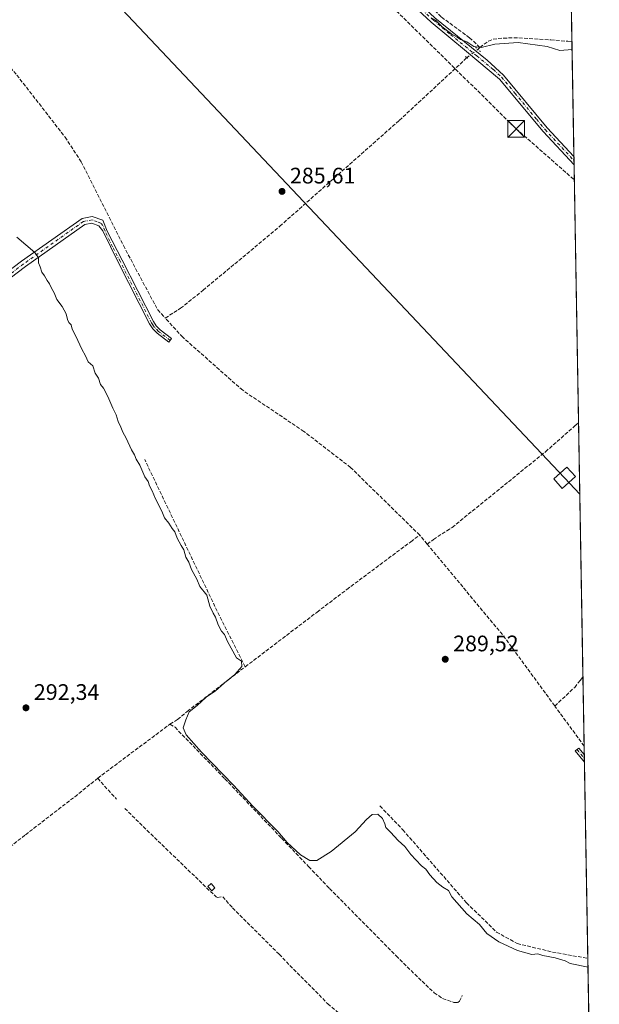
# Model space of a CAD drawing. Units: metres. Extents: x 619089 to 622588, y 4646159 to 4648531.
# Drawn here: x 622323 to 622581, y 4646492 to 4646931 of the extents above; entities that cross this region are included whole.
import ezdxf

# ---------------------------------------------------------------- set-up
doc = ezdxf.new("R2010")
doc.units = ezdxf.units.M
doc.header["$MEASUREMENT"] = 0
for name, pattern in [('DGN Style 3', [2.307223458686699, 1.648016756204785, -0.6592067024819142]), ('DGN Style 4', [2.6384748266838614, 1.318413404963828, -0.6592067024819142, 0.001648016756204785, -0.6592067024819142]), ('DGN Style 5', [1.1536117293433497, 0.4944050268614355, -0.6592067024819142])]:
    doc.linetypes.add(name, pattern=pattern)
for name, color, linetype, lineweight in [('Camino Cxs', 7, 'Continuous', 0), ('Camino eje', 30, 'DGN Style 4', 13), ('Comarca CxS', 21, 'Continuous', 0), ('Comunidad Autónoma CxS', 142, 'Continuous', 0), ('Conducción de hidrocarburos lineal', 6, 'DGN Style 3', 0), ('Corriente artificial lineal', 4, 'DGN Style 3', 13), ('Corriente artificial lineal oculto', 135, 'DGN Style 4', 13), ('Cultivos herbáceos CxS', 92, 'Continuous', 0), ('Curva de nivel normal', 30, 'Continuous', 0), ('Edificación ligera Cxs', 1, 'Continuous', 0), ('Laguna Cxs', 142, 'Continuous', 13), ('Municipio CxS', 4, 'Continuous', 0), ('Pista no pavimentada Cxs', 111, 'Continuous', 0), ('Pista no pavimentada eje', 91, 'DGN Style 4', 0), ('Provincia CxS', 1, 'Continuous', 0), ('Puente lineal', 2, 'DGN Style 5', 0), ('Punto de cota en terreno', 7, 'Continuous', 0), ('Rótulo de punto de cota en terreno', 7, 'Continuous', 0), ('Senda', 7, 'DGN Style 3', 0), ('Suelo desnudo CxS', 253, 'Continuous', 0), ('Tendido', 6, 'Continuous', 0), ('Torre de tendido Cxs', 51, 'Continuous', 0), ('Torre de tendido puntual', 7, 'Continuous', 0)]:
    doc.layers.add(name, color=color, linetype=linetype, lineweight=lineweight)
doc.styles.add('Style-Arial', font='txt')

# ---------------------------------------------------------------- blocks, each defined once
blk = doc.blocks.new('*U8')
at = {"layer": 'Cultivos herbáceos CxS', "color": 92, "linetype": 'Continuous', "lineweight": 0}
blk.add_polyline3d([(622541.3596000001, 4648528.022399999, 275.4091000000044), (622580.642, 4646256.959799999, 294.852899999998)], dxfattribs=at)
blk = doc.blocks.new('5PATER')
at = {"layer": 'Suelo desnudo CxS', "linetype": 'Continuous', "lineweight": 0}
h = blk.add_hatch(color=51, dxfattribs=at)
edge = h.paths.add_edge_path()
edge.add_ellipse((0, 0), major_axis=(-0.1095731443231308, -0.1110710700762829), ratio=0.9994222409660322, start_angle=0, end_angle=360)
blk = doc.blocks.new('*U19')
at = {"layer": 'Camino Cxs', "color": 7, "linetype": 'Continuous', "lineweight": 0}
blk.add_polyline3d([(622532.1401000004, 4646334.0001, 295.133600000001), (622530.7100999998, 4646332.175100001, 295.257500000007), (622528.3800999997, 4646329.640100001, 295.523199999996), (622527.1001000004, 4646327.040100001, 295.7244000000064), (622525.9101, 4646323.360099999, 295.742499999993), (622525.3300999999, 4646319.530099999, 295.9312999999966), (622522.5201000003, 4646336.350099999, 295.7480000000069), (622524.6201, 4646334.2601, 295.5225000000065), (622526.3501000004, 4646333.700099999, 295.3867999999929), (622527.7500999998, 4646333.880100001, 295.2614999999932), (622529.1101000002, 4646334.610099999, 295.1736999999994), (622532.0500999996, 4646337.790100001, 295.0166999999929), (622551.3000999996, 4646370.460100001, 294.6796000000031), (622568.7500999998, 4646398.670100001, 294.0580999999947), (622577.9222999997, 4646414.196799999, 293.5157000000036), (622577.9879000002, 4646410.406300001, 293.1996999999974), (622570.4700999996, 4646397.640100001, 293.7915999999968), (622553.0100999996, 4646369.420100001, 294.7387000000017)], close=True, dxfattribs=at)
blk.add_3dface([(622574.6509999996, 4646603.320599999, 288.8444000000018), (622574.7088000001, 4646599.9801, 288.7112000000052), (622570.6300999997, 4646605.0601, 288.9198000000033), (622572.2001, 4646606.2601, 289.084400000007)], dxfattribs=at)
blk = doc.blocks.new('5TTEND')
at = {"layer": 'Laguna Cxs', "color": 7, "linetype": 'Continuous', "lineweight": 0}
for p, q in [((-0.375, 0.3754), (0.375, -0.3746)), ((0.3720000000000001, 0.3784000000000001), (-0.3720000000000001, -0.3776))]:
    blk.add_line(p, q, dxfattribs=at)
at = {"layer": 'Laguna Cxs', "color": 7, "linetype": 'Continuous', "lineweight": 0, "flags": 128}
blk.add_lwpolyline([(-0.375, -0.3746), (0.375, -0.3746), (0.375, 0.3754), (-0.375, 0.3754), (-0.3720000000000001, -0.3776)], dxfattribs=at)

msp = doc.modelspace()

# ---------------------------------------------------------------- linework, layer by layer
at = {"layer": 'Camino Cxs', "color": 7, "linetype": 'Continuous', "lineweight": 0, "extrusion": (0.0006891824898260129, -0.03983069355960617, 0.9992062053840822), "elevation": -184359.7502909178, "flags": 128}
msp.add_lwpolyline([(702868.6879378272, 4631469.398419796), (702868.6879378272, 4631466.05476561)], dxfattribs=at)
at = {"layer": 'Camino Cxs', "color": 7, "linetype": 'Continuous', "lineweight": 0}
for points in [[(622298.3901000004, 4646803.6501, 292.5335000000051), (622324.0500999996, 4646823.030099999, 290.5926000000036), (622350.9700999996, 4646842.120100001, 289.1487000000052), (622355.5601000005, 4646843.020099999, 289.3537999999971), (622360.2401000002, 4646841.280099999, 290.7400000000052), (622362.1001000004, 4646836.460100001, 290.7749999999942), (622368.8201000001, 4646823.4801, 289.7960000000021), (622382.7500999998, 4646796.190099999, 290.2829999999958), (622384.0500999996, 4646794.2301, 290.2624999999971), (622385.7001, 4646792.540100001, 289.8359000000055), (622390.8201000001, 4646788.600099999, 289.492499999993), (622389.6001000004, 4646787.020099999, 289.0982999999979), (622384.3701, 4646791.040100001, 289.8426000000036), (622382.4901000002, 4646792.960100001, 289.8325000000041), (622381.0201000003, 4646795.190099999, 290.1867000000057), (622367.0401, 4646822.5701, 289.6646000000038), (622360.3101000005, 4646836.530099999, 290.3150000000023), (622358.4700999996, 4646838.8201, 289.7345999999961), (622355.3101000005, 4646839.9901, 289.3776999999973), (622352.1501000002, 4646839.370100001, 289.4354000000022), (622325.7801000001, 4646820.670100001, 290.4838000000018), (622300.1700999998, 4646801.3301, 292.5617000000057)], [(622298.3901000004, 4646803.6501, 292.5335000000051), (622324.0500999996, 4646823.030099999, 290.5926000000036), (622350.9700999996, 4646842.120100001, 289.1487000000052), (622355.5601000005, 4646843.020099999, 289.3537999999971), (622360.2401000002, 4646841.280099999, 290.7400000000052), (622362.1001000004, 4646836.460100001, 290.7749999999942), (622368.8201000001, 4646823.4801, 289.7960000000021), (622382.7500999998, 4646796.190099999, 290.2829999999958), (622384.0500999996, 4646794.2301, 290.2624999999971), (622385.7001, 4646792.540100001, 289.8359000000055), (622390.8201000001, 4646788.600099999, 289.492499999993), (622389.6001000004, 4646787.020099999, 289.0982999999979), (622384.3701, 4646791.040100001, 289.8426000000036), (622382.4901000002, 4646792.960100001, 289.8325000000041), (622381.0201000003, 4646795.190099999, 290.1867000000057), (622367.0401, 4646822.5701, 289.6646000000038), (622360.3101000005, 4646836.530099999, 290.3150000000023), (622358.4700999996, 4646838.8201, 289.7345999999961), (622355.3101000005, 4646839.9901, 289.3776999999973), (622352.1501000002, 4646839.370100001, 289.4354000000022), (622325.7801000001, 4646820.670100001, 290.4838000000018), (622300.1700999998, 4646801.3301, 292.5617000000057)], [(622574.7088000001, 4646599.9801, 288.7112000000052), (622570.6300999997, 4646605.0601, 288.9198000000033), (622572.2001, 4646606.2601, 289.084400000007), (622574.6509999996, 4646603.320599999, 288.8444000000018)]]:
    msp.add_polyline3d(points, dxfattribs=at)
at = {"layer": 'Camino eje', "color": 30, "linetype": 'DGN Style 4', "lineweight": 13, "extrusion": (0.02589598552041318, -0.03168837290344136, 0.9991622715838799), "elevation": -130832.509549422, "flags": 128}
msp.add_lwpolyline([(3422380.298616573, 3201364.608566644), (3422380.298616573, 3201359.445308367)], dxfattribs=at)
at = {"layer": 'Camino eje', "color": 30, "linetype": 'DGN Style 4', "lineweight": 13}
msp.add_polyline3d([(622390.2100999998, 4646787.8101, 289.1750000000029), (622385.0351, 4646791.790100001, 289.804099999994), (622383.2701000003, 4646793.595100001, 289.9956999999995), (622382.5351, 4646794.710100001, 290.0314000000071), (622381.8850999996, 4646795.690099999, 290.1606000000029), (622367.9301000005, 4646823.0251, 289.6410000000033), (622364.5701000001, 4646829.515100001, 290.8864999999932), (622361.2050999999, 4646836.495100001, 290.5464000000065), (622360.2751000002, 4646838.905099999, 290.4116000000067), (622359.3551000003, 4646840.050100001, 290.1793999999936), (622357.7751000002, 4646840.6351, 289.5016000000033), (622355.4351000005, 4646841.505100001, 289.3107000000018), (622351.5601000005, 4646840.745100001, 289.2856000000029), (622324.9151, 4646821.850099999, 290.5387000000046), (622299.2801000001, 4646802.4901, 292.5728999999992), (622287.6951000001, 4646793.4551, 293.8635999999969), (622276.0301000001, 4646784.3551, 294.4584000000032), (622273.1151000002, 4646781.420100001, 294.820000000007), (622270.1001000004, 4646778.380100001, 295.258799999996), (622258.8262999998, 4646772.706900001, 295.9563000000053)], dxfattribs=at)
at = {"layer": 'Comarca CxS', "color": 21, "linetype": 'Continuous', "lineweight": 0, "flags": 128}
msp.add_lwpolyline([(619826.5455058216, 4646170.884733993), (619128.100000874, 4646158.999983565), (619089.2500008764, 4648472.11998354), (620689.4041617683, 4648499.361995566), (622541.3100009013, 4648530.889983539), (622581.3200009011, 4646217.759983564)], close=True, dxfattribs=at)
at = {"layer": 'Comunidad Autónoma CxS', "color": 142, "linetype": 'Continuous', "lineweight": 0, "flags": 128}
msp.add_lwpolyline([(619826.5455058216, 4646170.884733993), (619128.100000874, 4646158.999983565), (619089.2500008764, 4648472.11998354), (620689.4041617683, 4648499.361995566), (622541.3100009013, 4648530.889983539), (622581.3200009011, 4646217.759983564)], close=True, dxfattribs=at)
at = {"layer": 'Conducción de hidrocarburos lineal', "color": 6, "linetype": 'DGN Style 3', "lineweight": 0}
msp.add_polyline3d([(620851.0892000003, 4648356.8783, 302.2388999999966), (621004.0563000003, 4648280.613600001, 323.1491999999998), (621272.1814000001, 4648108.231000001, 301.3078999999998), (621425.4371999997, 4648007.889400001, 294.2531000000017), (621455.2000000002, 4647977.962200001, 293.6731), (621586.9800000006, 4647845.454, 290.2675000000018), (621613.3093999998, 4647820.0393, 289.4130000000005), (621636.8043999998, 4647790.273600001, 288.4560999999958), (621689.9800000006, 4647739.84, 287.8322000000044), (621784.8300000001, 4647643.25, 287.7869000000064), (621937.6297000004, 4647480.981699999, 288.8775000000023), (621966.9419, 4647461.1656, 288.0032999999967), (622171.3942, 4647253.7994, 286.8552999999956), (622245.2083999999, 4647176.7631, 286.7100999999966), (622316.6460999995, 4647102.018200001, 285.9407999999967), (622426.1900000004, 4646998.810000001, 285.1379000000015), (622482.7999999998, 4646942.58, 286.2146000000066), (622544.3200000003, 4646882.01, 286.588699999993), (622570.2241000002, 4646859.255200001, 286.6257000000041)], dxfattribs=at)
at = {"layer": 'Corriente artificial lineal', "color": 4, "linetype": 'DGN Style 3', "lineweight": 13, "extrusion": (0.07103912899468219, 0.0770303808376072, 0.9944947272759621), "elevation": 402461.0540338614, "flags": 128}
msp.add_lwpolyline([(2692704.749716271, -3816902.927149332), (2692704.749716271, -3816904.158222442)], dxfattribs=at)
at = {"layer": 'Corriente artificial lineal', "color": 4, "linetype": 'DGN Style 3', "lineweight": 13, "extrusion": (-0.2154535576766437, -0.09967388552693413, 0.97141385672042), "elevation": -596970.5510831196, "flags": 128}
msp.add_lwpolyline([(-3955882.893949463, 2444036.449027941), (-3955912.867300705, 2444035.411083713), (-3955985.398703519, 2444034.507937436)], dxfattribs=at)
at = {"layer": 'Corriente artificial lineal', "color": 4, "linetype": 'DGN Style 3', "lineweight": 13, "extrusion": (-0.04109468133245452, 0.04941146206336742, 0.9979327304898584), "elevation": 204306.24677974, "flags": 128}
msp.add_lwpolyline([(-3449871.866637719, -3167956.565675966), (-3449871.86663772, -3167961.831197266)], dxfattribs=at)
at = {"layer": 'Corriente artificial lineal', "color": 4, "linetype": 'DGN Style 3', "lineweight": 13, "extrusion": (0.07975116178279204, 0.0589990318291103, 0.9950672672927808), "elevation": 324083.05680178, "flags": 128}
msp.add_lwpolyline([(3365362.328793705, -3247862.729385484), (3365309.163422133, -3247865.755519273), (3365270.581233196, -3247865.54786319)], dxfattribs=at)
at = {"layer": 'Corriente artificial lineal', "color": 4, "linetype": 'DGN Style 3', "lineweight": 13, "extrusion": (0.8057937460359821, 0.5891189386786277, 0.06029357295323139), "elevation": 3239088.312744499, "flags": 128}
msp.add_lwpolyline([(3383592.270585184, -195363.6401831422), (3383593.057183264, -195363.6123324731), (3383614.416716929, -195363.5350919484)], dxfattribs=at)
at = {"layer": 'Corriente artificial lineal', "color": 4, "linetype": 'DGN Style 3', "lineweight": 13, "extrusion": (0.0203469774020053, 0.01525864888931554, 0.999676534757456), "elevation": 83855.99275942823, "flags": 128}
msp.add_lwpolyline([(3344023.189287234, -3284605.240949445), (3344023.189287233, -3284645.389936297)], dxfattribs=at)
at = {"layer": 'Corriente artificial lineal', "color": 4, "linetype": 'DGN Style 3', "lineweight": 13, "extrusion": (-0.1860883028325787, -0.226468478530191, 0.956076969590373), "elevation": -1167840.93673471, "flags": 128}
msp.add_lwpolyline([(-2469100.22366563, 3810229.145191392), (-2469095.198038429, 3810228.184819852), (-2469087.888497619, 3810227.118005713)], dxfattribs=at)
at = {"layer": 'Corriente artificial lineal', "color": 4, "linetype": 'DGN Style 3', "lineweight": 13}
for points in [[(622248.8901000004, 4647010.020099999, 288.3380999999936), (622250.0800999999, 4647006.800100001, 288.3459000000003), (622258.0601000005, 4646972.0701, 288.9024000000064), (622260.9600999998, 4646966.8301, 288.2106000000058), (622274.4700999996, 4646953.200099999, 288.1434000000008), (622307.1201, 4646923.360099999, 288.2266999999993), (622321.9301000005, 4646905.9901, 287.6821999999956), (622343.4401000004, 4646878.3201, 288.3678000000073), (622350.5401, 4646867.380100001, 288.3078999999998), (622369.3800999997, 4646830.020099999, 288.0913), (622384.6801000005, 4646801.420100001, 288.210699999996), (622388.0201000003, 4646797.7601, 288.1284000000014)], [(622528.1201, 4646918.3101, 284.8797999999952), (622523.5401, 4646922.5801, 284.3472000000039), (622510.8701, 4646931.880100001, 284.0632000000041), (622464.5800999999, 4646980.370100001, 283.3733999999968)], [(622528.1201, 4646918.3101, 284.8797999999952), (622531.9200999998, 4646921.0801, 284.4523999999947), (622533.9901000002, 4646921.950099999, 284.2989999999991), (622536.2701000003, 4646922.2301, 284.2357999999949), (622540.8800999997, 4646922.5101, 284.0782000000036), (622545.4901000002, 4646922.4901, 283.9829000000027), (622559.6901000004, 4646921.6601, 283.3175999999949), (622567.2649999997, 4646921.0122, 282.4609999999957), (622569.1585999997, 4646920.856799999, 282.3818000000028)], [(622388.0201000003, 4646797.7601, 288.1284000000014), (622394.8101000005, 4646802.090100001, 286.0823999999994), (622404.9001000002, 4646810.120100001, 286.0106999999989), (622439.0601000005, 4646838.6601, 285.7122999999993), (622492.2600999996, 4646885.790100001, 285.5472000000009), (622522.3877999998, 4646913.7116, 285.4728999999934)], [(622501.3300999999, 4646701.100099999, 288.0409000000073), (622470.5701000001, 4646731.200099999, 287.8413), (622449.7701000003, 4646747.2601, 287.7771000000066), (622422.5201000003, 4646765.5701, 287.7081999999937), (622395.8300999999, 4646789.1801, 287.8910999999935), (622388.0201000003, 4646797.7601, 288.1284000000014)], [(622504.6901000004, 4646697.0601, 288.3793000000005), (622507.5000999998, 4646699.1501, 287.7002000000066), (622515.8101000005, 4646704.540100001, 287.0262999999977), (622557.3601000002, 4646738.200099999, 286.9533999999985), (622570.6196, 4646749.9123, 286.8895000000048), (622572.0928999997, 4646751.211100001, 286.8935000000056)], [(622423.6801000005, 4646642.460100001, 290.045100000003), (622455.6401000004, 4646666.800100001, 288.9747999999963), (622468.8601000002, 4646676.870100001, 288.7725999999966), (622497.3701, 4646698.1501, 288.5592999999935), (622501.3300999999, 4646701.100099999, 288.0409000000073)], [(622390.1201, 4646616.9101, 291.2333000000072), (622393.5100999996, 4646619.030099999, 290.8499000000011), (622397.8400999998, 4646622.5701, 290.1146000000008), (622423.6801000005, 4646642.460100001, 290.045100000003)], [(622561.5100999996, 4646624.970100001, 288.0997000000062), (622570.3501000004, 4646633.280099999, 286.7400000000052), (622572.8181999996, 4646636.386800001, 286.6306000000041), (622574.0527999997, 4646637.905300001, 286.5383000000002)], [(622390.1201, 4646616.9101, 291.2333000000072), (622392.3901000004, 4646615.5001, 291.2314000000042), (622414.6300999997, 4646592.520099999, 290.2636999999959), (622439.8701, 4646566.0701, 290.1398000000045), (622451.8901000004, 4646553.460100001, 290.359500000006), (622461.1700999998, 4646543.7301, 290.507500000007), (622490.8901000004, 4646513.6601, 290.5622000000003), (622502.3901000004, 4646502.360099999, 290.5430999999954), (622507.7701000003, 4646497.3101, 290.5059000000037), (622511.5301000001, 4646494.6501, 290.491599999994), (622516.5800999999, 4646493.0001, 290.3586000000068), (622518.2701000003, 4646492.9901, 290.3234999999986), (622519.0601000005, 4646493.5601, 290.3181000000041), (622520.2346000001, 4646495.9988, 290.3055000000023)], [(622266.6601, 4646520.700099999, 294.7241000000067), (622293.0000999998, 4646541.5101, 294.1098000000056), (622298.7701000003, 4646546.600099999, 293.4958000000042), (622325.7801000001, 4646567.620100001, 293.3937000000006), (622347.7600999996, 4646584.600099999, 292.4005000000034), (622358.0100999996, 4646592.8301, 292.2544000000053)]]:
    msp.add_polyline3d(points, dxfattribs=at)
at = {"layer": 'Corriente artificial lineal oculto', "color": 135, "linetype": 'DGN Style 4', "lineweight": 13, "extrusion": (0.007122158657889745, 0.1152043070382667, 0.9933162852263546), "elevation": 540061.7421060589, "flags": 128}
msp.add_lwpolyline([(-334602.1616384757, -4645182.015379303), (-334602.210846165, -4645182.067361446), (-334606.8263841448, -4645186.036198149)], dxfattribs=at)
at = {"layer": 'Cultivos herbáceos CxS', "color": 92, "linetype": 'Continuous', "lineweight": 0, "extrusion": (-5.550976942114096e-05, 0.003209216271718009, 0.9999948489115266), "elevation": 15160.79570168565, "flags": 128}
msp.add_lwpolyline([(622566.6371897225, 4647042.75929655), (622569.1734158471, 4646896.131841484)], dxfattribs=at)
at = {"layer": 'Cultivos herbáceos CxS', "color": 92, "linetype": 'Continuous', "lineweight": 0, "extrusion": (-0.001216321682831192, 0.07032388297286843, 0.9975234694207361), "elevation": 326313.9566168007, "flags": 128}
msp.add_lwpolyline([(-702837.1692731464, -4623959.883124265), (-702837.1692731464, -4623908.609494972)], dxfattribs=at)
at = {"layer": 'Cultivos herbáceos CxS', "color": 92, "linetype": 'Continuous', "lineweight": 0, "extrusion": (-0.00232910079373083, 0.1347685943469881, 0.9908743619991536), "elevation": 625085.449862371, "flags": 128}
msp.add_lwpolyline([(-702773.3355685216, -4593078.437490565), (-702773.3355685216, -4593076.562704587)], dxfattribs=at)
at = {"layer": 'Cultivos herbáceos CxS', "color": 92, "linetype": 'Continuous', "lineweight": 0, "extrusion": (-0.001033864368703685, 0.0596366356228397, 0.9982196165253695), "elevation": 276765.643535932, "flags": 128}
msp.add_lwpolyline([(-703022.8262499198, -4627108.619430892), (-703022.8262499198, -4627106.758438523)], dxfattribs=at)
at = {"layer": 'Cultivos herbáceos CxS', "color": 92, "linetype": 'Continuous', "lineweight": 0, "extrusion": (-8.159663568458976e-05, 0.004717514319782828, 0.9999888691383679), "elevation": 22157.20589720069, "flags": 128}
msp.add_lwpolyline([(622570.1287930179, 4646813.183529031), (622572.1143372132, 4646698.390451669)], dxfattribs=at)
at = {"layer": 'Cultivos herbáceos CxS', "color": 92, "linetype": 'Continuous', "lineweight": 0, "extrusion": (5.420612785885765e-05, -0.003133926259844001, 0.9999950877718818), "elevation": -14241.93633024001, "flags": 128}
msp.add_lwpolyline([(622572.0765338764, 4646729.396889759), (622574.0363531269, 4646616.090533338)], dxfattribs=at)
at = {"layer": 'Cultivos herbáceos CxS', "color": 92, "linetype": 'Continuous', "lineweight": 0, "extrusion": (-0.0008165463385963652, 0.04720799297257109, 0.9988847474316438), "elevation": 219136.3077535909, "flags": 128}
msp.add_lwpolyline([(-702840.8036499259, -4629993.136025545), (-702840.803649926, -4629962.287813615)], dxfattribs=at)
at = {"layer": 'Cultivos herbáceos CxS', "color": 92, "linetype": 'Continuous', "lineweight": 0, "extrusion": (-0.001474757712897476, 0.08526719380438647, 0.9963570297591189), "elevation": 395571.9467673952, "flags": 128}
msp.add_lwpolyline([(-702835.8960713511, -4618235.728213931), (-702835.8960713511, -4618231.938342879)], dxfattribs=at)
at = {"layer": 'Cultivos herbáceos CxS', "color": 92, "linetype": 'Continuous', "lineweight": 0, "extrusion": (-0.0008952508188721591, 0.051811857174296, 0.9986564624444794), "elevation": 240479.7177603589, "flags": 128}
msp.add_lwpolyline([(-702757.8485096763, -4628911.601004056), (-702757.8485096763, -4628909.94332984)], dxfattribs=at)
at = {"layer": 'Cultivos herbáceos CxS', "color": 92, "linetype": 'Continuous', "lineweight": 0, "extrusion": (-0.0003093109601091714, 0.01785211528012047, 0.9998405904476749), "elevation": 83047.45734529724, "flags": 128}
msp.add_lwpolyline([(-702977.5471791383, -4634375.043060759), (-702977.5471791383, -4634373.357239078)], dxfattribs=at)
at = {"layer": 'Cultivos herbáceos CxS', "color": 92, "linetype": 'Continuous', "lineweight": 0, "extrusion": (-0.0001675809128167303, 0.009688768227815196, 0.9999530487412224), "elevation": 45203.91907422291, "flags": 128}
msp.add_lwpolyline([(622574.7483954857, 4646380.097953409), (622576.2604374461, 4646292.682650379)], dxfattribs=at)
at = {"layer": 'Cultivos herbáceos CxS', "color": 92, "linetype": 'Continuous', "lineweight": 0, "extrusion": (-0.0005388408586239685, 0.03115119803449792, 0.9995145384192992), "elevation": 144698.1044633581, "flags": 128}
msp.add_lwpolyline([(-702844.5808325869, -4632790.977474527), (-702844.5808325869, -4632729.90709735)], dxfattribs=at)
at = {"layer": 'Curva de nivel normal', "color": 30, "linetype": 'Continuous', "lineweight": 0, "flags": 128}
for points, elevation in [([(622569.2193999998, 4646917.3421), (622563.7100000001, 4646916.890100001), (622558.04, 4646918.7401), (622545.1699999999, 4646920.4801), (622534.8499999996, 4646919.7501), (622528.7400000002, 4646918.200099999), (622525.4699999997, 4646918.630100001), (622522.3600000005, 4646920.710100001), (622519.4900000002, 4646921.840100001), (622518.04, 4646922.840100001), (622515.6500000004, 4646924.130100001), (622511.3399999999, 4646927.470100001), (622508.3700000001, 4646930.380100001), (622506.5099999999, 4646931.450099999)], 285), ([(622321.9800000006, 4646833.7401), (622329.9000000004, 4646826.920100001), (622331.6100000005, 4646824.5801), (622331.6100000005, 4646822.350099999), (622332.2999999998, 4646820.630100001), (622333.1399999997, 4646818.1501), (622334.2599999999, 4646816.600099999), (622335.4500000002, 4646814.450099999), (622336.4699999997, 4646812.9801), (622337.3300000001, 4646810.9901), (622338.5, 4646809.0001), (622339.7599999999, 4646806.090100001), (622342.1299999999, 4646802.9101), (622343.9199999999, 4646799.6801), (622344.5099999999, 4646797.120100001), (622345.1600000003, 4646795.790100001), (622346.1399999997, 4646794.780099999), (622346.6500000004, 4646792.860099999), (622348.2599999999, 4646789.7501), (622350.8499999996, 4646783.9101), (622352.4800000006, 4646781.0001), (622353.6500000004, 4646778.3301), (622355.8099999996, 4646776.420100001), (622356.8799999999, 4646773.280099999), (622358.3300000001, 4646770.940099999), (622359.2100000001, 4646768.220100001), (622360.4699999997, 4646766.4801), (622362.5199999996, 4646762.770099999), (622364.6399999997, 4646757.610099999), (622366.1299999999, 4646754.710100001), (622367.0499999998, 4646751.7301), (622368.2999999998, 4646749.190099999), (622369.1100000005, 4646746.970100001), (622370.6699999999, 4646744.2301), (622372.9800000006, 4646739.0001), (622374.2999999998, 4646736.840100001), (622375.1500000004, 4646734.960100001), (622376.6799999997, 4646732.2301), (622378.9600000001, 4646726.9801), (622380.3700000001, 4646724.950099999), (622381.0499999998, 4646722.970100001), (622382.2300000006, 4646720.8101), (622383.6200000001, 4646717.170100001), (622386.4500000002, 4646711.700099999), (622387.7000000002, 4646708.8201), (622389.6100000005, 4646706.440099999), (622391.0800000001, 4646704.100099999), (622392.2400000002, 4646702.600099999), (622393.3300000001, 4646699.6801), (622395.1100000005, 4646696.470100001), (622396.3600000005, 4646694.5701), (622397.25, 4646691.3301), (622398.4800000006, 4646689.020099999), (622399.7300000006, 4646685.7501), (622402.0899999999, 4646681.440099999), (622403.4500000002, 4646678.1501), (622406.5199999996, 4646674.280099999), (622407.9000000004, 4646669.4801), (622409.2999999998, 4646666.380100001), (622410.4400000004, 4646664.600099999), (622411.5899999999, 4646661.110099999), (622413.1399999997, 4646658.300100001), (622414.3799999999, 4646656.7501), (622415.7300000006, 4646653.7601), (622419.7699999996, 4646646.470100001), (622422.0300000003, 4646644.9801), (622422.0899999999, 4646642.610099999), (622418.9600000001, 4646638.9901), (622414.3600000005, 4646635.3201), (622410.1900000004, 4646631.590100001), (622406.1900000004, 4646628.960100001), (622402.1900000004, 4646625.220100001), (622398.7199999997, 4646622.390100001), (622397.1900000004, 4646618.850099999), (622395.9500000002, 4646615.220100001), (622397.2800000003, 4646612.1801), (622404.1799999997, 4646604.4801), (622418.4199999999, 4646589.790100001), (622427.0300000003, 4646580.4001), (622438.1399999997, 4646569.050100001), (622442.3799999999, 4646564.200099999), (622448.3099999996, 4646558.6801), (622452.4100000003, 4646556.120100001), (622455.5, 4646556.140100001), (622461.9100000003, 4646560.190099999), (622472.5300000003, 4646568.940099999), (622477.5999999996, 4646574.4101), (622480.1299999999, 4646576.640100001), (622482.7199999997, 4646576.790100001), (622484.7800000003, 4646574.880100001), (622485.8399999999, 4646572.5601), (622486.2199999997, 4646570.920100001), (622488.3899999997, 4646568.780099999), (622491.75, 4646565.050100001), (622494.7000000002, 4646562.4001), (622497.3799999999, 4646558.790100001), (622499.6299999999, 4646556.520099999), (622502.0700000003, 4646553.7401), (622504.0599999996, 4646552.2601), (622505.8600000005, 4646549.850099999), (622508.9600000001, 4646546.350099999), (622511.5899999999, 4646544.3101), (622514.1200000001, 4646542.840100001), (622515.5999999996, 4646539.9901), (622522.4000000004, 4646532.450099999), (622527.9199999999, 4646527.640100001), (622531.2800000003, 4646523.6601), (622536.5199999996, 4646519.960100001), (622544.8200000003, 4646516.0801), (622548.6600000003, 4646515.100099999), (622551.25, 4646514.300100001), (622553.9500000002, 4646514.670100001), (622556.1900000004, 4646513.9101), (622561.7100000001, 4646512.7601), (622566.1799999997, 4646511.4301), (622568.2800000003, 4646510.340100001), (622576.2878999999, 4646508.684800001)], 290)]:
    msp.add_lwpolyline(points, dxfattribs=dict(at, elevation=elevation))
at = {"layer": 'Edificación ligera Cxs', "color": 1, "linetype": 'Continuous', "lineweight": 0}
msp.add_polyline3d([(622410.1601, 4646544.0001, 292.276199999993), (622408.7301000003, 4646542.710100001, 292.4594999999972), (622407.0301000001, 4646544.590100001, 292.7967000000062), (622408.4600999998, 4646545.880100001, 292.6815999999963), (622410.1601, 4646544.0001, 292.276199999993)], dxfattribs=at)
msp.add_3dface([(622410.1601, 4646544.0001, 292.7967000000062), (622408.7301000003, 4646542.710100001, 292.7967000000062), (622407.0301000001, 4646544.590100001, 292.7967000000062), (622408.4600999998, 4646545.880100001, 292.7967000000062)], dxfattribs=at)
at = {"layer": 'Municipio CxS', "color": 4, "linetype": 'Continuous', "lineweight": 0, "flags": 128}
msp.add_lwpolyline([(620689.4041617683, 4648499.361995566), (622541.3100009013, 4648530.889983539), (622581.3200009011, 4646217.759983564), (619826.5455058216, 4646170.884733993)], dxfattribs=at)
at = {"layer": 'Pista no pavimentada Cxs', "color": 111, "linetype": 'Continuous', "lineweight": 0, "extrusion": (-0.001612323162319857, 0.09300400819462068, 0.9956644288482718), "elevation": 431458.5854937076, "flags": 128}
msp.add_lwpolyline([(-703022.8251792348, -4615256.667833025), (-703022.825179235, -4615252.936296504)], dxfattribs=at)
at = {"layer": 'Pista no pavimentada Cxs', "color": 111, "linetype": 'Continuous', "lineweight": 0}
for points in [[(621970.3701, 4647475.640100001, 287.8160999999964), (621993.3501000004, 4647454.600099999, 287.2994999999937), (622021.4801000003, 4647424.300100001, 286.8423999999941), (622050.2200999996, 4647396.3301, 286.8261999999959), (622066.3800999997, 4647379.940099999, 286.8055000000023), (622105.5500999996, 4647340.1801, 286.2835000000051), (622149.3800999997, 4647297.2601, 286.8776000000071), (622178.7100999998, 4647270.460100001, 286.8450000000012), (622195.1401000004, 4647250.640100001, 286.632700000002), (622237.3901000004, 4647209.050100001, 286.2482000000018), (622289.0000999998, 4647155.5601, 285.5673999999999), (622355.2901, 4647089.120100001, 284.751099999994), (622388.1801000005, 4647054.2301, 284.6913000000059), (622428.0800999999, 4647013.4301, 284.4342000000034), (622488.2901, 4646949.940099999, 284.9608000000007), (622508.1401000004, 4646931.450099999, 284.9823000000033), (622531.3400999998, 4646912.620100001, 285.7430000000023), (622538.7200999996, 4646905.880100001, 285.8341999999975), (622558.1201, 4646882.540100001, 286.1132000000071), (622570.0431000004, 4646869.717700001, 286.1006999999955)], [(622570.1074999999, 4646866.002900001, 286.4477999999945), (622556.2500999998, 4646880.9001, 286.357799999998), (622536.9301000005, 4646904.1601, 286.0311999999976), (622522.2001, 4646916.460100001, 285.5255999999936), (622506.5100999996, 4646929.5801, 285.3405000000057), (622488.8101000005, 4646946.0601, 285.329700000002), (622486.5500999996, 4646948.170100001, 285.2538000000059), (622432.2701000003, 4647005.4101, 284.6717999999965), (622426.3000999996, 4647011.710100001, 284.5632999999943), (622406.0800999999, 4647032.370100001, 284.6361999999936), (622397.5000999998, 4647041.1601, 284.8896999999997), (622386.3901000004, 4647052.5101, 284.9370000000054), (622353.5100999996, 4647087.4001, 284.9277000000002), (622342.7901, 4647098.140100001, 284.9882999999973), (622341.2001, 4647099.7401, 284.9725999999937)], [(622508.1401000004, 4646931.450099999, 284.9823000000033), (622531.3400999998, 4646912.620100001, 285.7430000000023), (622538.7200999996, 4646905.880100001, 285.8341999999975), (622558.1201, 4646882.540100001, 286.1132000000071), (622570.0431000004, 4646869.717700001, 286.1006999999955), (622570.1074999999, 4646866.002900001, 286.4477999999945), (622556.2500999998, 4646880.9001, 286.357799999998), (622536.9301000005, 4646904.1601, 286.0311999999976), (622522.2001, 4646916.460100001, 285.5255999999936), (622506.5100999996, 4646929.5801, 285.3405000000057), (622488.8101000005, 4646946.0601, 285.329700000002)]]:
    msp.add_polyline3d(points, dxfattribs=at)
at = {"layer": 'Pista no pavimentada eje', "color": 91, "linetype": 'DGN Style 4', "lineweight": 0}
msp.add_polyline3d([(622337.4675000003, 4647105.228900001, 284.991399999999), (622349.0401, 4647093.630100001, 284.8387999999977), (622354.4001000002, 4647088.2601, 284.8420999999944), (622370.8450999996, 4647070.815099999, 284.9961999999941), (622387.2851, 4647053.370100001, 284.8251000000019), (622392.8400999998, 4647047.6951, 284.8093999999983), (622407.3574999999, 4647032.850099999, 284.5589000000036), (622411.6475000001, 4647028.4551, 284.5112999999984), (622421.7575000003, 4647018.1251, 284.5874999999942), (622427.1901000004, 4647012.5701, 284.5249999999942), (622430.1750999996, 4647009.420100001, 284.4688000000024), (622487.4200999998, 4646949.0551, 285.1493000000046), (622488.5500999996, 4646948.0001, 285.1037999999971), (622498.4751000004, 4646938.755100001, 285.3785000000062), (622507.3251, 4646930.515100001, 285.1940999999933), (622515.1700999998, 4646923.9551, 285.0402999999933), (622526.7701000003, 4646914.540100001, 285.6601999999984), (622534.1350999996, 4646908.390100001, 285.9040999999997), (622537.8251, 4646905.020099999, 285.9429999999993), (622543.7351000002, 4646897.905099999, 286.0492999999988), (622553.4351000005, 4646886.235099999, 286.2293000000063), (622557.1851000005, 4646881.720100001, 286.2768000000069), (622570.0752999998, 4646867.860300001, 286.3521000000038)], dxfattribs=at)
at = {"layer": 'Provincia CxS', "color": 1, "linetype": 'Continuous', "lineweight": 0, "flags": 128}
msp.add_lwpolyline([(619826.5455058216, 4646170.884733993), (619128.100000874, 4646158.999983565), (619089.2500008764, 4648472.11998354), (620689.4041617683, 4648499.361995566), (622541.3100009013, 4648530.889983539), (622581.3200009011, 4646217.759983564)], close=True, dxfattribs=at)
at = {"layer": 'Puente lineal', "color": 2, "linetype": 'DGN Style 5', "lineweight": 0, "extrusion": (0.550431669167621, 0.7103251679451481, 0.4387062039235868), "elevation": 3643606.293029883, "flags": 128}
msp.add_lwpolyline([(2354265.565592392, -1778469.98243561), (2354264.166740154, -1778469.887068276), (2354262.571506904, -1778469.734280236)], dxfattribs=at)
at = {"layer": 'Puente lineal', "color": 2, "linetype": 'DGN Style 5', "lineweight": 0, "extrusion": (0.5548470040282643, 0.8124545309852756, 0.179059870441021), "elevation": 4120861.994643127, "flags": 128}
msp.add_lwpolyline([(2106602.390101158, -749711.8129593646), (2106601.530059648, -749711.7117232039), (2106601.077883256, -749711.677977817)], dxfattribs=at)
at = {"layer": 'Senda', "color": 7, "linetype": 'DGN Style 3', "lineweight": 0}
for points in [[(622370.0970999999, 4646579.393100001, 292.7765000000072), (622379.8800999997, 4646569.640100001, 292.6944999999978), (622410.6801000005, 4646539.970100001, 292.0314000000071), (622411.3501000004, 4646539.7601, 291.9339999999939), (622413.6201, 4646540.040100001, 291.6891999999934), (622417.9501, 4646535.130100001, 291.4682999999932), (622438.7301000003, 4646514.390100001, 291.5215000000026), (622460.4001000002, 4646492.340100001, 291.4925999999978), (622472.9101, 4646481.780099999, 291.5059999999939), (622477.1201, 4646479.1501, 291.5121000000072), (622480.5100999996, 4646477.540100001, 291.4128999999957), (622555.9700999996, 4646458.190099999, 291.2090999999928), (622577.2763999999, 4646451.5374, 291.3236000000034)], [(622483.6507000001, 4646580.479499999, 289.9976000000024), (622493.8107000003, 4646569.8433, 289.5184000000008), (622522.2270999998, 4646537.299500001, 289.5155999999988), (622535.5620999997, 4646524.2819, 289.5752999999968), (622544.7697000002, 4646519.201900001, 289.675900000002), (622560.4858999997, 4646515.391899999, 289.6141000000061), (622576.2207000004, 4646512.569, 289.5875999999989)]]:
    msp.add_polyline3d(points, dxfattribs=at)
at = {"layer": 'Tendido', "color": 6, "linetype": 'Continuous', "lineweight": 0}
msp.add_polyline3d([(620889.8334999997, 4648502.7742, 302.3583999999973), (620962.5849000001, 4648425.806700001, 330.0550999999978), (621155.1168999998, 4648220.044, 327.2385999999969), (621445.9444000004, 4647912.896500001, 298.377999999997), (621645.1144000003, 4647701.1165, 292.0972000000039), (621854.1244000001, 4647479.7665, 295.3856999999989), (622072.4946, 4647249.486600001, 294.6842999999935), (622308.0246000001, 4646999.5966, 295.1763999999966), (622565.8245999999, 4646726.6066, 295.6481000000058), (622572.6434000004, 4646719.386, 286.9630000000034)], dxfattribs=at)
at = {"layer": 'Torre de tendido Cxs', "color": 51, "linetype": 'Continuous', "lineweight": 0}
msp.add_polyline3d([(622570.6500000004, 4646727.130000001, 291.0485000000044), (622564.7999999998, 4646721.859999999, 291.4358999999968), (622561, 4646726.09, 293.0418999999966), (622566.8499999996, 4646731.350000001, 291.9977999999974), (622570.6500000004, 4646727.130000001, 291.0485000000044)], dxfattribs=at)
msp.add_3dface([(622570.6500000004, 4646727.130000001, 291.0485000000044), (622564.7999999998, 4646721.859999999, 291.4358999999968), (622561, 4646726.09, 293.0418999999966), (622566.8499999996, 4646731.350000001, 291.9977999999974)], dxfattribs=at)

# ---------------------------------------------------------------- block references
at = {"layer": 'Camino Cxs', "color": 7, "linetype": 'Continuous', "lineweight": 0}
msp.add_blockref('*U19', (0, 0), dxfattribs=at)
at = {"layer": 'Cultivos herbáceos CxS', "color": 92, "linetype": 'Continuous', "lineweight": 0}
msp.add_blockref('*U8', (0, 0), dxfattribs=at)
at = {"layer": 'Punto de cota en terreno', "color": 7, "linetype": 'Continuous', "lineweight": 0, "xscale": 10, "yscale": 10, "zscale": 10}
for p in [(622440.0300000003, 4646854.16, 285.6100000000006), (622512.7100000001, 4646645.800000001, 289.5200000000041), (622326, 4646624.17, 292.3399999999965)]:
    msp.add_blockref('5PATER', p, dxfattribs=at)
at = {"layer": 'Torre de tendido puntual', "color": 7, "linetype": 'Continuous', "lineweight": 0, "xscale": 10, "yscale": 10, "zscale": 10}
msp.add_blockref('5TTEND', (622544.3200000003, 4646882.01, 286.588699999993), dxfattribs=at)

# ---------------------------------------------------------------- texts
at = {"layer": 'Rótulo de punto de cota en terreno', "color": 7, "linetype": 'Continuous', "lineweight": 0, "style": 'Style-Arial'}
for s, p in [('285,61', (622443.5577999996, 4646857.687799999)), ('289,52', (622516.2378000002, 4646649.3278)), ('292,34', (622329.5278000003, 4646627.697799999))]:
    msp.add_text(s, height=7.000000000000002, dxfattribs=at).set_placement(p)

doc.saveas('drawing.dxf')
